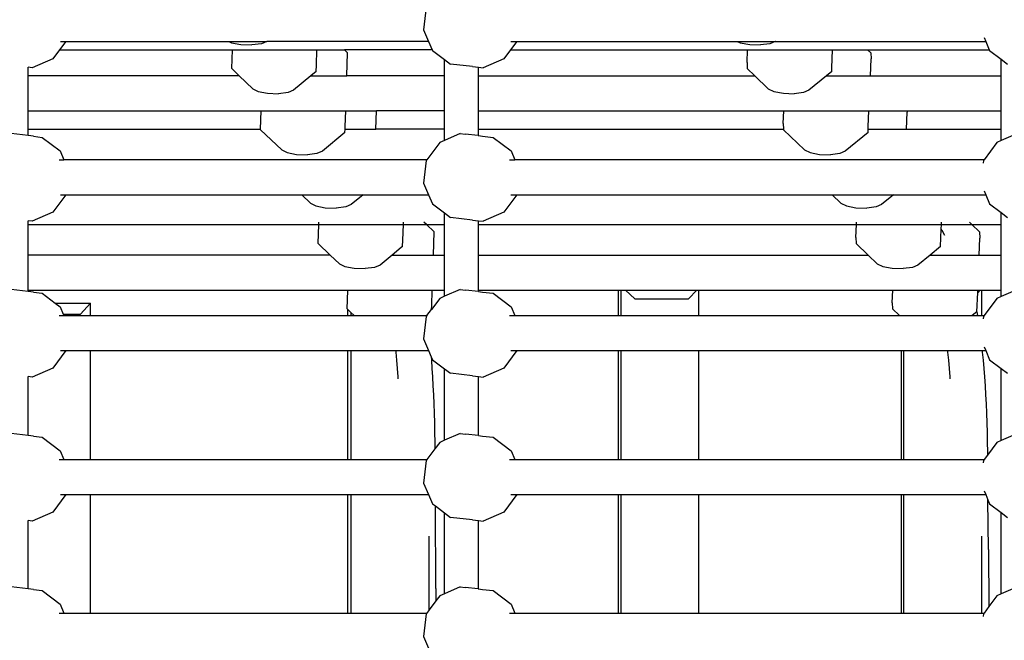
# Model space of a CAD drawing. Units: millimetres. Extents: x -261 to 3842, y 384 to 1984.
# Drawn here: x 2164 to 2209, y 990 to 1018 of the extents above; entities that cross this region are included whole.
import ezdxf

# ---------------------------------------------------------------- set-up
doc = ezdxf.new("R2010")
doc.units = ezdxf.units.MM
doc.header["$LTSCALE"] = 45
doc.header["$PDSIZE"] = -1
doc.layers.add('VP-DIM', color=7, linetype='Continuous')
doc.layers.add('VP-EQ', color=7, linetype='Continuous', true_color=0x8a3492)
doc.dimstyles.get("Standard").update_dxf_attribs({"dimtxt": 14, "dimasz": 15, "dimexe": 20, "dimexo": 50, "dimgap": 20, "dimtad": 0, "dimdec": 0, "dimzin": 0, "dimdsep": 46, "dimtxsty": 'Standard', "dimcen": -0.001, "dimadec": 0, "dimazin": 0, "dimtfac": 1, "dimtdec": 4, "dimtofl": 0, "dimtmove": 0, "dimatfit": 3, "dimfxl": 70, "dimfxlon": 1, "dimtolj": 1, "dimtzin": 0, "dimarcsym": 0})

# ---------------------------------------------------------------- blocks, each defined once
blk = doc.blocks.new('*D1379')
at = {"layer": 'Defpoints', "color": 0}
for p in [(685.728, 1863.211), (685.728, 1324.132), (3306.466, 966.69)]:
    blk.add_point(p, dxfattribs=at)
at = {"layer": 'VP-DIM', "color": 0, "lineweight": -2}
for p, q in [((685.728, 1793.211), (685.728, 1883.211)), ((3306.466, 1793.211), (3306.466, 1883.211)), ((700.728, 1863.211), (1950.449, 1863.211)), ((3291.466, 1863.211), (2039.449, 1863.211))]:
    blk.add_line(p, q, dxfattribs=at)
at = {"layer": 'VP-DIM', "color": 0}
for points in [[(700.728, 1865.711), (700.728, 1860.711), (685.728, 1863.211)], [(3291.466, 1860.711), (3291.466, 1865.711), (3306.466, 1863.211)]]:
    blk.add_solid(points, dxfattribs=at)
at = {"layer": 'VP-DIM', "color": 0, "insert": (1994.949, 1863.211), "char_height": 14, "attachment_point": 5}
blk.add_mtext('\\A1;2630', dxfattribs=at)
blk = doc.blocks.new('*D1380')
at = {"layer": 'Defpoints', "color": 0}
for p in [(1593.307, 1451.211), (3730.466, 1451.211), (1619.905, 536.498)]:
    blk.add_point(p, dxfattribs=at)
at = {"layer": 'VP-DIM', "color": 0, "lineweight": -2}
for p, q in [((3660.466, 1451.211), (3750.466, 1451.211)), ((3730.466, 1436.211), (3730.466, 1036.08)), ((3730.466, 551.498), (3730.466, 961.08)), ((3660.466, 536.498), (3750.466, 536.498))]:
    blk.add_line(p, q, dxfattribs=at)
at = {"layer": 'VP-DIM', "color": 0}
for points in [[(3732.966, 1436.211), (3727.966, 1436.211), (3730.466, 1451.211)], [(3727.966, 551.498), (3732.966, 551.498), (3730.466, 536.498)]]:
    blk.add_solid(points, dxfattribs=at)
at = {"layer": 'VP-DIM', "color": 0, "insert": (3730.466, 998.58), "char_height": 14, "attachment_point": 5, "rotation": 90}
blk.add_mtext('\\A1;920', dxfattribs=at)
blk = doc.blocks.new('*D1387')
at = {"layer": 'Defpoints', "color": 0}
for p in [(494.898, 1963.734), (494.898, 1377.318), (3510.097, 1004.96)]:
    blk.add_point(p, dxfattribs=at)
at = {"layer": 'VP-DIM', "color": 0, "lineweight": -2}
for p, q in [((494.898, 1893.734), (494.898, 1983.734)), ((3510.097, 1893.734), (3510.097, 1983.734)), ((509.898, 1963.734), (1946.511, 1963.734)), ((3495.097, 1963.734), (2030.844, 1963.734))]:
    blk.add_line(p, q, dxfattribs=at)
at = {"layer": 'VP-DIM', "color": 0}
for points in [[(509.898, 1966.234), (509.898, 1961.234), (494.898, 1963.734)], [(3495.097, 1961.234), (3495.097, 1966.234), (3510.097, 1963.734)]]:
    blk.add_solid(points, dxfattribs=at)
at = {"layer": 'VP-DIM', "color": 0, "insert": (1988.677, 1963.734), "char_height": 14, "attachment_point": 5}
blk.add_mtext('\\A1;3015', dxfattribs=at)
blk = doc.blocks.new('*D1388')
at = {"layer": 'Defpoints', "color": 0}
for p in [(1589.918, 1603.855), (1623.449, 383.854), (3821.839, 383.854)]:
    blk.add_point(p, dxfattribs=at)
at = {"layer": 'VP-DIM', "color": 0, "lineweight": -2}
for p, q in [((3751.839, 1603.855), (3841.839, 1603.855)), ((3821.839, 1588.855), (3821.839, 1036.021)), ((3821.839, 398.854), (3821.839, 951.688)), ((3751.839, 383.854), (3841.839, 383.854))]:
    blk.add_line(p, q, dxfattribs=at)
at = {"layer": 'VP-DIM', "color": 0}
for points in [[(3824.339, 1588.855), (3819.339, 1588.855), (3821.839, 1603.855)], [(3819.339, 398.854), (3824.339, 398.854), (3821.839, 383.854)]]:
    blk.add_solid(points, dxfattribs=at)
at = {"layer": 'VP-DIM', "color": 0, "insert": (3821.839, 993.854), "char_height": 14, "attachment_point": 5, "rotation": 90}
blk.add_mtext('\\A1;1220', dxfattribs=at)
blk = doc.blocks.new('2904_')
at = {"color": 0}
for p, q in [((2183.043, 1018.825), (2182.922, 1017.797)), ((2182.922, 1017.797), (2183.148, 1017.265)), ((2208.547, 1017.444), (2208.623, 1017.265)), ((2166.563, 1017.265), (2166.281, 1016.884)), ((2166.319, 1017.265), (2166.563, 1017.265)), ((2166.563, 1017.265), (2174.012, 1017.265)), ((2174.012, 1017.265), (2174.141, 1017.198)), ((2174.012, 1017.265), (2175.759, 1017.261)), ((2174.141, 1017.198), (2174.57, 1017.116)), ((2174.57, 1017.116), (2175.069, 1017.099)), ((2175.504, 1017.152), (2175.069, 1017.099)), ((2175.759, 1017.261), (2175.504, 1017.152)), ((2175.764, 1017.265), (2175.759, 1017.261)), ((2183.148, 1017.265), (2175.764, 1017.265)), ((2183.148, 1017.265), (2183.31, 1016.884)), ((2187.181, 1017.265), (2186.899, 1016.884)), ((2186.904, 1017.265), (2187.181, 1017.265)), ((2187.181, 1017.265), (2197.262, 1017.265)), ((2197.262, 1017.265), (2197.397, 1017.198)), ((2197.262, 1017.265), (2199.003, 1017.261)), ((2197.397, 1017.198), (2197.833, 1017.116)), ((2197.833, 1017.116), (2198.331, 1017.099)), ((2198.76, 1017.152), (2198.331, 1017.099)), ((2199.003, 1017.261), (2198.76, 1017.152)), ((2199.009, 1017.265), (2199.003, 1017.261)), ((2199.009, 1017.265), (2208.623, 1017.265)), ((2208.623, 1017.265), (2208.785, 1016.884)), ((2166.281, 1016.884), (2165.968, 1016.463)), ((2166.281, 1016.884), (2174.177, 1016.884)), ((2174.149, 1016.02), (2174.177, 1016.884)), ((2174.177, 1016.884), (2178.044, 1016.884)), ((2178.021, 1016.17), (2178.044, 1016.884)), ((2178.044, 1016.884), (2179.301, 1016.884)), ((2179.45, 1016.742), (2179.301, 1016.884)), ((2183.31, 1016.884), (2179.301, 1016.884)), ((2179.415, 1015.69), (2179.45, 1016.742)), ((2183.31, 1016.884), (2183.326, 1016.846)), ((2183.326, 1016.846), (2183.873, 1016.434)), ((2186.899, 1016.884), (2186.588, 1016.463)), ((2186.899, 1016.884), (2197.733, 1016.884)), ((2197.709, 1016.301), (2197.733, 1016.884)), ((2197.733, 1016.884), (2201.624, 1016.884)), ((2201.59, 1016.051), (2201.624, 1016.884)), ((2201.624, 1016.884), (2201.641, 1016.884)), ((2201.66, 1016.854), (2201.641, 1016.884)), ((2201.641, 1016.884), (2203.219, 1016.884)), ((2203.365, 1016.742), (2203.219, 1016.884)), ((2203.219, 1016.884), (2208.785, 1016.884)), ((2203.365, 1016.742), (2203.38, 1016.461)), ((2208.785, 1016.884), (2208.801, 1016.846)), ((2208.801, 1016.846), (2209.323, 1016.454)), ((2165.024, 1016.053), (2164.837, 1016.077)), ((2164.837, 1015.69), (2164.837, 1016.077)), ((2165.968, 1016.463), (2165.024, 1016.053)), ((2178.007, 1015.888), (2178.021, 1016.17)), ((2183.873, 1016.434), (2184.147, 1016.228)), ((2183.873, 1015.69), (2183.873, 1016.434)), ((2185.165, 1016.108), (2184.147, 1016.228)), ((2185.165, 1016.108), (2185.438, 1016.077)), ((2185.438, 1016.077), (2185.646, 1016.053)), ((2185.438, 1015.69), (2185.438, 1016.077)), ((2186.588, 1016.463), (2185.646, 1016.053)), ((2197.709, 1016.301), (2197.723, 1016.02)), ((2203.348, 1015.69), (2203.38, 1016.461)), ((2209.323, 1016.454), (2209.623, 1016.228)), ((2209.323, 1015.69), (2209.323, 1016.454)), ((2164.837, 1014.09), (2164.837, 1015.69)), ((2174.495, 1015.69), (2164.837, 1015.69)), ((2174.149, 1016.02), (2174.495, 1015.69)), ((2174.495, 1015.69), (2175.119, 1015.097)), ((2177.77, 1015.69), (2176.98, 1015.033)), ((2178.007, 1015.888), (2177.77, 1015.69)), ((2177.77, 1015.69), (2179.415, 1015.69)), ((2183.873, 1015.69), (2179.415, 1015.69)), ((2183.873, 1014.09), (2183.873, 1015.69)), ((2185.438, 1015.69), (2198.064, 1015.69)), ((2185.438, 1014.09), (2185.438, 1015.69)), ((2197.723, 1016.02), (2198.064, 1015.69)), ((2198.064, 1015.69), (2198.679, 1015.097)), ((2201.342, 1015.69), (2200.541, 1015.033)), ((2201.583, 1015.888), (2201.342, 1015.69)), ((2201.342, 1015.69), (2203.348, 1015.69)), ((2201.583, 1015.888), (2201.59, 1016.051)), ((2203.348, 1015.69), (2209.323, 1015.69)), ((2209.323, 1014.09), (2209.323, 1015.69)), ((2175.119, 1015.097), (2175.363, 1014.971)), ((2175.363, 1014.971), (2175.792, 1014.888)), ((2175.792, 1014.888), (2176.29, 1014.871)), ((2176.725, 1014.924), (2176.29, 1014.871)), ((2176.98, 1015.033), (2176.725, 1014.924)), ((2198.679, 1015.097), (2198.935, 1014.971)), ((2198.935, 1014.971), (2199.37, 1014.888)), ((2199.37, 1014.888), (2199.869, 1014.871)), ((2200.298, 1014.924), (2199.869, 1014.871)), ((2200.541, 1015.033), (2200.298, 1014.924)), ((2164.837, 1013.256), (2164.837, 1014.09)), ((2164.837, 1014.09), (2175.495, 1014.09)), ((2175.468, 1013.256), (2175.495, 1014.09)), ((2175.495, 1014.09), (2179.362, 1014.09)), ((2179.339, 1013.376), (2179.362, 1014.09)), ((2179.362, 1014.09), (2180.761, 1014.09)), ((2180.733, 1013.256), (2180.761, 1014.09)), ((2183.873, 1014.09), (2180.761, 1014.09)), ((2183.873, 1013.256), (2183.873, 1014.09)), ((2185.438, 1014.09), (2199.392, 1014.09)), ((2185.438, 1013.256), (2185.438, 1014.09)), ((2199.368, 1013.508), (2199.392, 1014.09)), ((2199.392, 1014.09), (2203.283, 1014.09)), ((2203.254, 1013.374), (2203.283, 1014.09)), ((2203.283, 1014.09), (2203.38, 1014.09)), ((2203.38, 1014.09), (2205.036, 1014.09)), ((2205.007, 1013.256), (2205.039, 1014.026)), ((2205.036, 1014.09), (2205.039, 1014.026)), ((2205.036, 1014.09), (2209.323, 1014.09)), ((2209.323, 1013.256), (2209.323, 1014.09)), ((2179.333, 1013.256), (2179.339, 1013.376)), ((2199.368, 1013.508), (2199.381, 1013.256)), ((2164.837, 1012.961), (2164.072, 1013.051)), ((2164.837, 1013.256), (2175.468, 1013.256)), ((2164.837, 1012.961), (2164.837, 1013.256)), ((2165.093, 1012.931), (2164.837, 1012.961)), ((2165.093, 1012.931), (2165.476, 1012.876)), ((2175.467, 1013.226), (2175.468, 1013.256)), ((2175.467, 1013.226), (2176.437, 1012.303)), ((2179.325, 1013.095), (2178.298, 1012.24)), ((2179.325, 1013.095), (2179.333, 1013.256)), ((2179.333, 1013.256), (2180.733, 1013.256)), ((2183.873, 1013.256), (2180.733, 1013.256)), ((2183.873, 1012.735), (2183.873, 1013.256)), ((2184.6, 1013.051), (2183.873, 1012.735)), ((2184.6, 1013.051), (2184.818, 1013.026)), ((2185.414, 1012.956), (2184.818, 1013.026)), ((2185.414, 1012.956), (2185.438, 1012.953)), ((2185.438, 1013.256), (2199.381, 1013.256)), ((2185.438, 1012.953), (2185.438, 1013.256)), ((2185.438, 1012.953), (2185.618, 1012.931)), ((2185.618, 1012.931), (2186.098, 1012.876)), ((2199.381, 1013.256), (2199.382, 1013.226)), ((2199.382, 1013.226), (2200.339, 1012.303)), ((2203.242, 1013.095), (2202.2, 1012.24)), ((2203.242, 1013.095), (2203.249, 1013.256)), ((2203.249, 1013.256), (2203.254, 1013.374)), ((2203.249, 1013.256), (2205.007, 1013.256)), ((2205.007, 1013.256), (2209.323, 1013.256)), ((2209.323, 1012.724), (2209.323, 1013.256)), ((2210.076, 1013.051), (2209.323, 1012.724)), ((2165.476, 1012.876), (2166.3, 1012.257)), ((2183.657, 1012.641), (2183.073, 1011.851)), ((2183.873, 1012.735), (2183.657, 1012.641)), ((2186.098, 1012.876), (2186.919, 1012.257)), ((2209.133, 1012.641), (2208.548, 1011.851)), ((2209.323, 1012.724), (2209.133, 1012.641)), ((2166.3, 1012.257), (2166.473, 1011.851)), ((2176.437, 1012.303), (2176.681, 1012.177)), ((2176.681, 1012.177), (2177.11, 1012.095)), ((2177.11, 1012.095), (2177.608, 1012.078)), ((2178.044, 1012.131), (2177.608, 1012.078)), ((2178.298, 1012.24), (2178.044, 1012.131)), ((2186.919, 1012.257), (2187.092, 1011.851)), ((2200.339, 1012.303), (2200.594, 1012.177)), ((2200.594, 1012.177), (2201.029, 1012.095)), ((2201.029, 1012.095), (2201.528, 1012.078)), ((2201.957, 1012.131), (2201.528, 1012.078)), ((2202.2, 1012.24), (2201.957, 1012.131)), ((2166.262, 1011.851), (2166.473, 1011.851)), ((2183.073, 1011.851), (2166.473, 1011.851)), ((2183.043, 1011.811), (2182.922, 1010.782)), ((2183.073, 1011.851), (2183.043, 1011.811)), ((2186.845, 1011.851), (2187.092, 1011.851)), ((2208.548, 1011.851), (2187.092, 1011.851)), ((2208.518, 1011.811), (2208.505, 1011.698)), ((2208.548, 1011.851), (2208.518, 1011.811)), ((2182.922, 1010.782), (2183.148, 1010.251)), ((2166.563, 1010.251), (2165.968, 1009.448)), ((2166.319, 1010.251), (2166.563, 1010.251)), ((2166.563, 1010.251), (2177.353, 1010.251)), ((2177.353, 1010.251), (2177.755, 1009.868)), ((2177.353, 1010.251), (2180.152, 1010.251)), ((2180.152, 1010.251), (2179.617, 1009.805)), ((2180.152, 1010.251), (2183.148, 1010.251)), ((2183.148, 1010.251), (2183.326, 1009.832)), ((2187.181, 1010.251), (2186.588, 1009.448)), ((2186.904, 1010.251), (2187.181, 1010.251)), ((2187.181, 1010.251), (2201.602, 1010.251)), ((2201.602, 1010.251), (2201.998, 1009.868)), ((2201.602, 1010.251), (2204.403, 1010.251)), ((2204.403, 1010.251), (2203.86, 1009.805)), ((2204.403, 1010.251), (2208.623, 1010.251)), ((2208.547, 1010.429), (2208.623, 1010.251)), ((2208.623, 1010.251), (2208.801, 1009.832)), ((2177.755, 1009.868), (2177.999, 1009.742)), ((2179.617, 1009.805), (2179.362, 1009.696)), ((2183.326, 1009.832), (2183.873, 1009.42)), ((2201.998, 1009.868), (2202.253, 1009.742)), ((2203.86, 1009.805), (2203.616, 1009.696)), ((2208.801, 1009.832), (2209.323, 1009.439)), ((2165.968, 1009.448), (2165.024, 1009.038)), ((2177.999, 1009.742), (2178.428, 1009.66)), ((2178.428, 1009.66), (2178.927, 1009.643)), ((2179.362, 1009.696), (2178.927, 1009.643)), ((2183.873, 1009.42), (2184.147, 1009.214)), ((2183.873, 1008.887), (2183.873, 1009.42)), ((2186.588, 1009.448), (2185.646, 1009.038)), ((2202.253, 1009.742), (2202.689, 1009.66)), ((2202.689, 1009.66), (2203.187, 1009.643)), ((2203.616, 1009.696), (2203.187, 1009.643)), ((2209.323, 1009.439), (2209.623, 1009.214)), ((2209.323, 1008.887), (2209.323, 1009.439)), ((2165.024, 1009.038), (2164.837, 1009.063)), ((2164.837, 1008.887), (2164.837, 1009.063)), ((2164.837, 1007.496), (2164.837, 1008.887)), ((2164.837, 1008.887), (2178.132, 1008.887)), ((2178.103, 1008.023), (2178.132, 1008.887)), ((2178.132, 1008.887), (2178.135, 1008.994)), ((2178.132, 1008.887), (2181.998, 1008.887)), ((2181.975, 1008.173), (2181.998, 1008.887)), ((2181.998, 1008.887), (2182.002, 1008.994)), ((2181.998, 1008.887), (2183.047, 1008.887)), ((2183.047, 1008.887), (2182.935, 1008.994)), ((2183.047, 1008.887), (2183.873, 1008.887)), ((2183.404, 1008.548), (2183.047, 1008.887)), ((2183.873, 1007.496), (2183.873, 1008.887)), ((2185.165, 1009.094), (2184.147, 1009.214)), ((2185.165, 1009.094), (2185.438, 1009.062)), ((2185.438, 1009.062), (2185.646, 1009.038)), ((2185.438, 1008.887), (2185.438, 1009.062)), ((2185.438, 1008.887), (2202.71, 1008.887)), ((2185.438, 1007.496), (2185.438, 1008.887)), ((2202.687, 1008.304), (2202.71, 1008.887)), ((2202.71, 1008.887), (2202.715, 1008.994)), ((2202.71, 1008.887), (2206.601, 1008.887)), ((2206.593, 1008.684), (2206.601, 1008.887)), ((2206.601, 1008.887), (2206.606, 1008.994)), ((2206.601, 1008.887), (2207.992, 1008.887)), ((2207.992, 1008.887), (2207.881, 1008.994)), ((2208.343, 1008.548), (2207.992, 1008.887)), ((2207.992, 1008.887), (2209.323, 1008.887)), ((2209.323, 1007.496), (2209.323, 1008.887)), ((2183.369, 1007.496), (2183.404, 1008.548)), ((2206.561, 1007.891), (2206.593, 1008.684)), ((2206.633, 1008.613), (2206.593, 1008.684)), ((2206.754, 1008.393), (2206.633, 1008.613)), ((2208.343, 1008.548), (2208.357, 1008.267)), ((2178.103, 1008.023), (2178.657, 1007.496)), ((2181.962, 1007.891), (2181.975, 1008.173)), ((2202.687, 1008.304), (2202.701, 1008.023)), ((2202.701, 1008.023), (2203.246, 1007.496)), ((2208.326, 1007.496), (2208.357, 1008.267)), ((2181.902, 1007.842), (2181.487, 1007.496)), ((2181.962, 1007.891), (2181.902, 1007.842)), ((2206.561, 1007.891), (2206.079, 1007.496)), ((2164.837, 1005.896), (2164.837, 1007.496)), ((2178.657, 1007.496), (2164.837, 1007.496)), ((2178.657, 1007.496), (2179.074, 1007.1)), ((2179.074, 1007.1), (2179.317, 1006.974)), ((2181.487, 1007.496), (2180.935, 1007.037)), ((2181.487, 1007.496), (2181.688, 1007.496)), ((2181.688, 1007.496), (2183.369, 1007.496)), ((2183.369, 1007.496), (2183.873, 1007.496)), ((2183.873, 1005.896), (2183.873, 1007.496)), ((2185.438, 1005.896), (2185.438, 1007.496)), ((2185.438, 1007.496), (2203.246, 1007.496)), ((2203.246, 1007.496), (2203.657, 1007.1)), ((2203.657, 1007.1), (2203.912, 1006.974)), ((2206.079, 1007.496), (2205.519, 1007.037)), ((2206.079, 1007.496), (2206.577, 1007.496)), ((2206.577, 1007.496), (2208.326, 1007.496)), ((2208.326, 1007.496), (2209.323, 1007.496)), ((2209.323, 1005.896), (2209.323, 1007.496)), ((2179.317, 1006.974), (2179.746, 1006.891)), ((2179.746, 1006.891), (2180.245, 1006.874)), ((2180.68, 1006.927), (2180.245, 1006.874)), ((2180.935, 1007.037), (2180.68, 1006.927)), ((2203.912, 1006.974), (2204.348, 1006.891)), ((2204.348, 1006.891), (2204.847, 1006.874)), ((2205.275, 1006.927), (2204.847, 1006.874)), ((2205.519, 1007.037), (2205.275, 1006.927)), ((2164.837, 1005.834), (2164.072, 1005.924)), ((2164.837, 1005.834), (2164.837, 1005.896)), ((2164.837, 1005.896), (2179.45, 1005.896)), ((2165.093, 1005.804), (2164.837, 1005.834)), ((2165.093, 1005.804), (2165.476, 1005.749)), ((2165.476, 1005.749), (2166.078, 1005.297)), ((2179.421, 1005.032), (2179.453, 1005.867)), ((2179.453, 1005.867), (2179.45, 1005.896)), ((2179.45, 1005.896), (2179.453, 1005.896)), ((2179.453, 1005.867), (2179.453, 1005.896)), ((2179.453, 1005.896), (2183.317, 1005.896)), ((2183.293, 1005.182), (2183.317, 1005.896)), ((2183.317, 1005.896), (2183.873, 1005.896)), ((2184.6, 1005.924), (2183.873, 1005.608)), ((2183.873, 1005.608), (2183.873, 1005.896)), ((2184.6, 1005.924), (2184.843, 1005.896)), ((2185.438, 1005.825), (2184.843, 1005.896)), ((2185.438, 1005.825), (2185.438, 1005.896)), ((2185.438, 1005.896), (2191.838, 1005.896)), ((2185.438, 1005.825), (2185.618, 1005.804)), ((2185.618, 1005.804), (2186.098, 1005.749)), ((2186.098, 1005.749), (2186.919, 1005.131)), ((2191.838, 1004.724), (2191.838, 1005.896)), ((2191.838, 1005.896), (2191.944, 1005.896)), ((2191.944, 1005.896), (2191.944, 1004.724)), ((2191.944, 1005.896), (2192.148, 1005.896)), ((2192.586, 1005.487), (2192.148, 1005.896)), ((2192.148, 1005.896), (2195.417, 1005.896)), ((2195.417, 1005.896), (2195.041, 1005.487)), ((2195.417, 1005.896), (2195.5, 1005.896)), ((2195.5, 1004.724), (2195.5, 1005.896)), ((2195.5, 1005.896), (2204.369, 1005.896)), ((2204.346, 1005.314), (2204.369, 1005.896)), ((2204.369, 1005.896), (2208.261, 1005.896)), ((2208.22, 1004.901), (2208.256, 1005.787)), ((2208.356, 1005.896), (2208.256, 1005.787)), ((2208.256, 1005.787), (2208.261, 1005.896)), ((2208.261, 1005.896), (2208.356, 1005.896)), ((2208.356, 1005.896), (2208.44, 1005.896)), ((2208.44, 1004.724), (2208.44, 1005.896)), ((2208.44, 1005.896), (2209.323, 1005.896)), ((2210.076, 1005.924), (2209.323, 1005.597)), ((2209.323, 1005.597), (2209.323, 1005.896)), ((2166.078, 1005.297), (2166.3, 1005.131)), ((2166.078, 1005.297), (2167.689, 1005.297)), ((2167.689, 1005.297), (2167.23, 1004.797)), ((2167.689, 1004.724), (2167.689, 1005.297)), ((2183.657, 1005.514), (2183.285, 1005.011)), ((2183.873, 1005.608), (2183.657, 1005.514)), ((2192.586, 1005.487), (2195.041, 1005.487)), ((2204.346, 1005.314), (2204.36, 1005.032)), ((2209.133, 1005.514), (2208.548, 1004.724)), ((2209.323, 1005.597), (2209.133, 1005.514)), ((2166.3, 1005.131), (2166.442, 1004.797)), ((2179.421, 1005.032), (2179.453, 1005.002)), ((2179.453, 1004.724), (2179.453, 1005.002)), ((2179.453, 1005.002), (2179.596, 1004.866)), ((2179.596, 1004.866), (2179.596, 1004.724)), ((2179.596, 1004.866), (2179.745, 1004.724)), ((2183.073, 1004.724), (2183.285, 1005.011)), ((2183.285, 1005.011), (2183.293, 1005.182)), ((2186.919, 1005.131), (2187.092, 1004.724)), ((2204.36, 1005.032), (2204.679, 1004.724)), ((2208.21, 1004.893), (2208.005, 1004.724)), ((2208.22, 1004.901), (2208.21, 1004.893)), ((2208.21, 1004.893), (2208.241, 1004.724)), ((2166.262, 1004.724), (2166.473, 1004.724)), ((2166.442, 1004.797), (2167.23, 1004.797)), ((2166.442, 1004.797), (2166.473, 1004.724)), ((2166.473, 1004.724), (2167.689, 1004.724)), ((2167.689, 1004.724), (2179.453, 1004.724)), ((2179.453, 1004.724), (2179.596, 1004.724)), ((2179.596, 1004.724), (2179.745, 1004.724)), ((2179.745, 1004.724), (2183.068, 1004.724)), ((2183.043, 1004.684), (2182.922, 1003.656)), ((2183.068, 1004.724), (2183.043, 1004.684)), ((2183.073, 1004.724), (2183.068, 1004.724)), ((2186.845, 1004.724), (2187.092, 1004.724)), ((2187.092, 1004.724), (2191.838, 1004.724)), ((2191.838, 1004.724), (2191.944, 1004.724)), ((2191.944, 1004.724), (2195.5, 1004.724)), ((2195.5, 1004.724), (2204.679, 1004.724)), ((2204.679, 1004.724), (2208.005, 1004.724)), ((2208.005, 1004.724), (2208.241, 1004.724)), ((2208.241, 1004.724), (2208.44, 1004.724)), ((2208.44, 1004.724), (2208.548, 1004.724)), ((2208.518, 1004.684), (2208.505, 1004.571)), ((2208.548, 1004.724), (2208.518, 1004.684)), ((2182.922, 1003.656), (2183.148, 1003.124)), ((2166.563, 1003.124), (2165.968, 1002.322)), ((2166.319, 1003.124), (2166.563, 1003.124)), ((2166.563, 1003.124), (2167.689, 1003.124)), ((2167.689, 998.139), (2167.689, 1003.124)), ((2167.689, 1003.124), (2179.453, 1003.124)), ((2179.453, 998.139), (2179.453, 1003.124)), ((2179.453, 1003.124), (2179.596, 1003.124)), ((2179.596, 1003.124), (2179.596, 998.139)), ((2179.596, 1003.124), (2181.654, 1003.124)), ((2181.654, 1003.124), (2181.66, 1003.055)), ((2181.654, 1003.124), (2183.148, 1003.124)), ((2181.66, 1003.055), (2181.689, 1002.69)), ((2183.148, 1003.124), (2183.266, 1002.847)), ((2187.181, 1003.124), (2186.588, 1002.322)), ((2186.904, 1003.124), (2187.181, 1003.124)), ((2187.181, 1003.124), (2191.838, 1003.124)), ((2191.838, 998.139), (2191.838, 1003.124)), ((2191.838, 1003.124), (2191.944, 1003.124)), ((2191.944, 1003.124), (2191.944, 998.139)), ((2191.944, 1003.124), (2195.5, 1003.124)), ((2195.5, 1003.124), (2204.778, 1003.124)), ((2195.5, 998.139), (2195.5, 1003.124)), ((2204.778, 998.139), (2204.778, 1003.124)), ((2204.778, 1003.124), (2204.884, 1003.124)), ((2204.884, 998.139), (2204.884, 1003.124)), ((2204.884, 1003.124), (2206.875, 1003.124)), ((2206.875, 1003.124), (2206.883, 1003.055)), ((2206.875, 1003.124), (2208.46, 1003.124)), ((2206.883, 1003.055), (2206.918, 1002.69)), ((2208.46, 1003.124), (2208.623, 1003.124)), ((2208.46, 1003.124), (2208.467, 1003.055)), ((2208.467, 1003.055), (2208.503, 1002.69)), ((2208.547, 1003.302), (2208.623, 1003.124)), ((2208.623, 1003.124), (2208.801, 1002.705)), ((2181.689, 1002.69), (2181.715, 1002.312)), ((2183.266, 1002.847), (2183.278, 1002.69)), ((2183.266, 1002.847), (2183.326, 1002.705)), ((2183.278, 1002.69), (2183.304, 1002.312)), ((2183.326, 1002.705), (2183.873, 1002.293)), ((2206.918, 1002.69), (2206.951, 1002.312)), ((2208.503, 1002.69), (2208.536, 1002.312)), ((2208.801, 1002.705), (2209.323, 1002.313)), ((2165.968, 1002.322), (2165.024, 1001.912)), ((2181.715, 1002.312), (2181.739, 1001.922)), ((2183.304, 1002.312), (2183.328, 1001.922)), ((2183.873, 999.023), (2183.873, 1002.293)), ((2183.873, 1002.293), (2184.147, 1002.087)), ((2186.588, 1002.322), (2185.646, 1001.912)), ((2206.951, 1002.312), (2206.981, 1001.922)), ((2208.536, 1002.312), (2208.566, 1001.922)), ((2209.323, 999.012), (2209.323, 1002.313)), ((2209.323, 1002.313), (2209.623, 1002.087)), ((2165.024, 1001.912), (2164.837, 1001.936)), ((2164.837, 999.249), (2164.837, 1001.936)), ((2181.739, 1001.922), (2181.744, 1001.842)), ((2183.328, 1001.922), (2183.35, 1001.52)), ((2185.165, 1001.967), (2184.147, 1002.087)), ((2185.165, 1001.967), (2185.438, 1001.936)), ((2185.438, 999.24), (2185.438, 1001.936)), ((2185.438, 1001.936), (2185.646, 1001.912)), ((2206.981, 1001.922), (2206.987, 1001.842)), ((2208.566, 1001.922), (2208.593, 1001.52)), ((2183.35, 1001.52), (2183.37, 1001.109)), ((2208.593, 1001.52), (2208.618, 1001.109)), ((2183.37, 1001.109), (2183.387, 1000.689)), ((2208.618, 1001.109), (2208.64, 1000.689)), ((2183.387, 1000.689), (2183.402, 1000.26)), ((2208.64, 1000.689), (2208.659, 1000.26)), ((2183.402, 1000.26), (2183.415, 999.826)), ((2208.659, 1000.26), (2208.675, 999.826)), ((2183.415, 999.826), (2183.425, 999.385)), ((2208.675, 999.826), (2208.687, 999.385)), ((2164.837, 999.249), (2164.072, 999.339)), ((2165.093, 999.219), (2164.837, 999.249)), ((2165.093, 999.219), (2165.476, 999.164)), ((2165.476, 999.164), (2166.3, 998.546)), ((2183.425, 999.385), (2183.433, 998.94)), ((2183.873, 999.023), (2183.657, 998.93)), ((2184.6, 999.339), (2183.873, 999.023)), ((2184.6, 999.339), (2184.843, 999.312)), ((2185.438, 999.24), (2184.843, 999.312)), ((2185.438, 999.24), (2185.618, 999.219)), ((2185.618, 999.219), (2186.098, 999.164)), ((2186.098, 999.164), (2186.919, 998.546)), ((2208.687, 999.385), (2208.697, 998.94)), ((2209.323, 999.012), (2209.133, 998.93)), ((2210.076, 999.339), (2209.323, 999.012)), ((2166.3, 998.546), (2166.473, 998.139)), ((2183.436, 998.631), (2183.073, 998.139)), ((2183.433, 998.94), (2183.436, 998.631)), ((2183.657, 998.93), (2183.436, 998.631)), ((2186.919, 998.546), (2187.092, 998.139)), ((2208.697, 998.94), (2208.704, 998.492)), ((2209.133, 998.93), (2208.705, 998.352)), ((2166.262, 998.139), (2166.473, 998.139)), ((2166.473, 998.139), (2167.689, 998.139)), ((2167.689, 998.139), (2179.453, 998.139)), ((2179.453, 998.139), (2179.596, 998.139)), ((2179.596, 998.139), (2182.812, 998.139)), ((2182.812, 998.139), (2183.073, 998.139)), ((2183.043, 998.099), (2182.922, 997.071)), ((2183.073, 998.139), (2183.043, 998.099)), ((2186.845, 998.139), (2187.092, 998.139)), ((2187.092, 998.139), (2191.838, 998.139)), ((2191.838, 998.139), (2191.944, 998.139)), ((2191.944, 998.139), (2195.5, 998.139)), ((2195.5, 998.139), (2204.778, 998.139)), ((2204.778, 998.139), (2204.884, 998.139)), ((2204.884, 998.139), (2208.06, 998.139)), ((2208.06, 998.139), (2208.548, 998.139)), ((2208.518, 998.099), (2208.505, 997.987)), ((2208.548, 998.139), (2208.518, 998.099)), ((2208.705, 998.352), (2208.548, 998.139)), ((2208.704, 998.492), (2208.705, 998.352)), ((2182.922, 997.071), (2183.148, 996.539)), ((2166.563, 996.539), (2165.968, 995.737)), ((2166.319, 996.539), (2166.563, 996.539)), ((2166.563, 996.539), (2167.689, 996.539)), ((2167.689, 991.125), (2167.689, 996.539)), ((2167.689, 996.539), (2179.453, 996.539)), ((2179.453, 991.125), (2179.453, 996.539)), ((2179.453, 996.539), (2179.596, 996.539)), ((2179.596, 996.539), (2179.596, 991.125)), ((2179.596, 996.539), (2182.935, 996.539)), ((2182.935, 996.539), (2183.148, 996.539)), ((2183.148, 996.539), (2183.326, 996.121)), ((2187.181, 996.539), (2186.588, 995.737)), ((2186.904, 996.539), (2187.181, 996.539)), ((2187.181, 996.539), (2191.838, 996.539)), ((2191.838, 991.125), (2191.838, 996.539)), ((2191.838, 996.539), (2191.944, 996.539)), ((2191.944, 996.539), (2191.944, 991.125)), ((2191.944, 996.539), (2195.5, 996.539)), ((2195.5, 996.539), (2204.778, 996.539)), ((2195.5, 991.125), (2195.5, 996.539)), ((2204.778, 991.125), (2204.778, 996.539)), ((2204.778, 996.539), (2204.884, 996.539)), ((2204.884, 991.125), (2204.884, 996.539)), ((2204.884, 996.539), (2208.187, 996.539)), ((2208.187, 996.539), (2208.623, 996.539)), ((2208.547, 996.718), (2208.623, 996.539)), ((2208.623, 996.539), (2208.727, 996.296)), ((2208.727, 996.296), (2208.801, 996.121)), ((2208.747, 994.029), (2208.727, 996.296)), ((2183.326, 996.121), (2183.459, 996.021)), ((2183.459, 996.021), (2183.873, 995.708)), ((2183.483, 992.242), (2183.459, 996.021)), ((2208.801, 996.121), (2209.323, 995.728)), ((2165.968, 995.737), (2165.024, 995.327)), ((2183.873, 992.009), (2183.873, 995.708)), ((2183.873, 995.708), (2184.147, 995.502)), ((2185.165, 995.382), (2184.147, 995.502)), ((2185.165, 995.382), (2185.438, 995.351)), ((2186.588, 995.737), (2185.646, 995.327)), ((2209.323, 991.998), (2209.323, 995.728)), ((2209.323, 995.728), (2209.623, 995.502)), ((2164.837, 992.235), (2164.837, 995.351)), ((2165.024, 995.327), (2164.837, 995.351)), ((2185.438, 992.227), (2185.438, 995.351)), ((2185.438, 995.351), (2185.646, 995.327)), ((2183.18, 991.269), (2183.18, 994.641)), ((2208.44, 991.125), (2208.44, 994.641)), ((2208.747, 994.029), (2208.765, 991.418)), ((2164.837, 992.235), (2164.072, 992.325)), ((2165.093, 992.205), (2164.837, 992.235)), ((2183.483, 992.242), (2183.485, 991.683)), ((2184.6, 992.325), (2183.873, 992.009)), ((2184.6, 992.325), (2184.818, 992.3)), ((2185.414, 992.23), (2184.818, 992.3)), ((2185.414, 992.23), (2185.438, 992.227)), ((2185.438, 992.227), (2185.618, 992.205)), ((2210.076, 992.325), (2209.323, 991.998)), ((2165.093, 992.205), (2165.476, 992.15)), ((2165.476, 992.15), (2166.3, 991.532)), ((2183.657, 991.915), (2183.485, 991.683)), ((2183.873, 992.009), (2183.657, 991.915)), ((2185.618, 992.205), (2186.098, 992.15)), ((2186.098, 992.15), (2186.919, 991.532)), ((2209.133, 991.915), (2208.765, 991.418)), ((2209.323, 991.998), (2209.133, 991.915)), ((2166.3, 991.532), (2166.473, 991.125)), ((2183.485, 991.683), (2183.18, 991.269)), ((2186.919, 991.532), (2187.092, 991.125)), ((2208.765, 991.418), (2208.548, 991.125)), ((2166.262, 991.125), (2166.473, 991.125)), ((2166.473, 991.125), (2167.689, 991.125)), ((2167.689, 991.125), (2179.453, 991.125)), ((2179.453, 991.125), (2179.596, 991.125)), ((2179.596, 991.125), (2183.073, 991.125)), ((2183.043, 991.085), (2182.922, 990.057)), ((2183.073, 991.125), (2183.043, 991.085)), ((2183.18, 991.269), (2183.073, 991.125)), ((2186.845, 991.125), (2187.092, 991.125)), ((2187.092, 991.125), (2191.838, 991.125)), ((2191.838, 991.125), (2191.944, 991.125)), ((2191.944, 991.125), (2195.5, 991.125)), ((2195.5, 991.125), (2204.778, 991.125)), ((2204.778, 991.125), (2204.884, 991.125)), ((2204.884, 991.125), (2208.44, 991.125)), ((2208.44, 991.125), (2208.548, 991.125)), ((2208.518, 991.085), (2208.505, 990.972)), ((2208.548, 991.125), (2208.518, 991.085)), ((2182.922, 990.057), (2183.148, 989.525))]:
    blk.add_line(p, q, dxfattribs=at)
blk = doc.blocks.new('2904_2D')
at = {"layer": 'VP-EQ', "color": 0}
blk.add_blockref('2904_', (0, 0), dxfattribs=at)

msp = doc.modelspace()

# ---------------------------------------------------------------- block references
at = {"layer": 'VP-EQ', "color": 0}
msp.add_blockref('2904_2D', (0, 0), dxfattribs=at)

# ---------------------------------------------------------------- dimensions: what is measured, and where the dimension line sits
at = {"layer": 'VP-DIM', "color": 0}
dim = msp.add_linear_dim(base=(494.898, 1963.734), p1=(3510.097, 1004.96), p2=(494.898, 1377.318), dimstyle='Standard', dxfattribs=at)
dim.commit()
dim.dimension.update_dxf_attribs({"geometry": '*D1387', "text_midpoint": (1988.677, 1963.734), "dimtype": 160})
dim = msp.add_linear_dim(base=(685.728, 1863.211), p1=(3306.466, 966.69), p2=(685.728, 1324.132), text='2630', dimstyle='Standard', dxfattribs=at)
dim.commit()
dim.dimension.update_dxf_attribs({"geometry": '*D1379', "text_midpoint": (1994.949, 1863.211), "dimtype": 160})
dim = msp.add_linear_dim(base=(3821.839, 383.854), p1=(1589.918, 1603.855), p2=(1623.449, 383.854), angle=90, dimstyle='Standard', dxfattribs=at)
dim.commit()
dim.dimension.update_dxf_attribs({"geometry": '*D1388', "text_midpoint": (3821.839, 993.854)})
dim = msp.add_linear_dim(base=(3730.466, 1451.211), p1=(1619.905, 536.498), p2=(1593.307, 1451.211), angle=90, text='920', dimstyle='Standard', dxfattribs=at)
dim.commit()
dim.dimension.update_dxf_attribs({"geometry": '*D1380', "text_midpoint": (3730.466, 998.58), "dimtype": 160})

doc.saveas('drawing.dxf')
